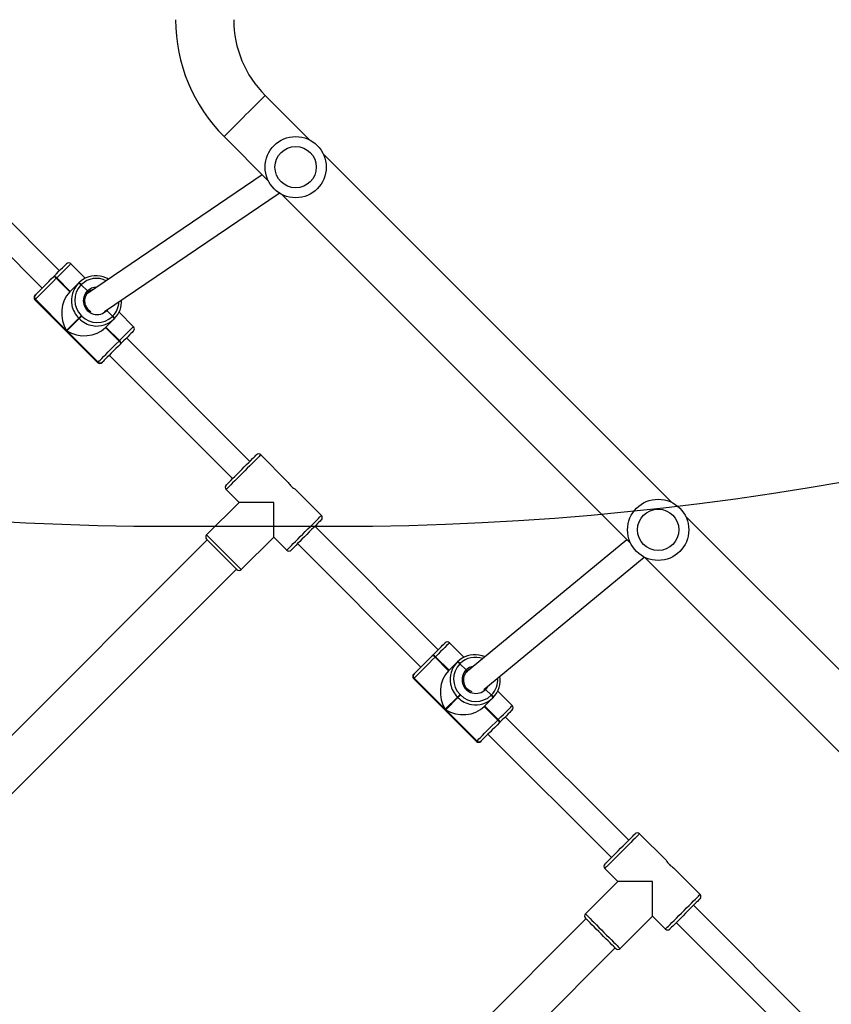
# Model space of a CAD drawing. Units: centimetres. Extents: x -1914 to 1125, y -6932 to -4701.
# Drawn here: x -776 to -723, y -5808 to -5744 of the extents above; entities that cross this region are included whole.
import ezdxf

# ---------------------------------------------------------------- set-up
doc = ezdxf.new("R2010")
doc.units = ezdxf.units.CM
doc.layers.add('VP-DIM', color=7, linetype='Continuous')
doc.layers.add('VP-HIC', color=6, linetype='Continuous')
doc.layers.add('VP-EQ', color=7, linetype='Continuous', true_color=0x8a3492)
doc.dimstyles.new('Strefa', dxfattribs={"dimtxt": 14, "dimasz": 20, "dimexe": 20, "dimexo": 50, "dimgap": 20, "dimtad": 0, "dimdec": 0, "dimzin": 0, "dimdsep": 46, "dimtxsty": 'Standard', "dimcen": 0.09, "dimadec": 0, "dimazin": 0, "dimtfac": 1, "dimtdec": 4, "dimtofl": 0, "dimtmove": 0, "dimatfit": 3, "dimfxl": 70, "dimfxlon": 1, "dimtolj": 1, "dimtzin": 0, "dimarcsym": 0})

# ---------------------------------------------------------------- blocks, each defined once
blk = doc.blocks.new('*D21')
at = {"layer": 'Defpoints', "color": 0}
for p in [(534.058, -4751.268), (-1299.561, -6085.949), (534.058, -6424.588)]:
    blk.add_point(p, dxfattribs=at)
at = {"layer": 'VP-DIM', "color": 0, "lineweight": -2}
for p, q in [((-1299.561, -4851.268), (-1299.561, -4701.268)), ((534.058, -4851.268), (534.058, -4701.268)), ((-1249.561, -4751.268), (-447.377, -4751.268)), ((484.058, -4751.268), (-307.377, -4751.268))]:
    blk.add_line(p, q, dxfattribs=at)
at = {"layer": 'VP-DIM', "color": 0}
for points in [[(-1249.561, -4742.935), (-1249.561, -4759.602), (-1299.561, -4751.268)], [(484.058, -4759.602), (484.058, -4742.935), (534.058, -4751.268)]]:
    blk.add_solid(points, dxfattribs=at)
at = {"layer": 'VP-DIM', "color": 0, "insert": (-377.377, -4751.268), "char_height": 30, "attachment_point": 5}
blk.add_mtext('\\A1;1834', dxfattribs=at)
blk = doc.blocks.new('*D22')
at = {"layer": 'Defpoints', "color": 0}
for p in [(433.464, -4865.056), (-1093.929, -6213.81), (433.464, -6423.498)]:
    blk.add_point(p, dxfattribs=at)
at = {"layer": 'VP-DIM', "color": 0, "lineweight": -2}
for p, q in [((-1093.929, -4965.056), (-1093.929, -4815.056)), ((433.464, -4965.056), (433.464, -4815.056)), ((-1043.929, -4865.056), (-439.299, -4865.056)), ((383.464, -4865.056), (-304.299, -4865.056))]:
    blk.add_line(p, q, dxfattribs=at)
at = {"layer": 'VP-DIM', "color": 0}
for points in [[(-1043.929, -4856.722), (-1043.929, -4873.389), (-1093.929, -4865.056)], [(383.464, -4873.389), (383.464, -4856.722), (433.464, -4865.056)]]:
    blk.add_solid(points, dxfattribs=at)
at = {"layer": 'VP-DIM', "color": 0, "insert": (-371.799, -4865.056), "char_height": 30, "attachment_point": 5}
blk.add_mtext('\\A1;1530', dxfattribs=at)
blk = doc.blocks.new('*D24')
at = {"layer": 'Defpoints', "color": 0}
for p in [(-1010.134, -5236.3), (-341.116, -6751.65), (877.764, -6751.65)]:
    blk.add_point(p, dxfattribs=at)
at = {"layer": 'VP-DIM', "color": 0, "lineweight": -2}
for p, q in [((777.764, -5236.3), (927.764, -5236.3)), ((877.764, -5286.3), (877.764, -5926.475)), ((877.764, -6701.65), (877.764, -6061.475)), ((777.764, -6751.65), (927.764, -6751.65))]:
    blk.add_line(p, q, dxfattribs=at)
at = {"layer": 'VP-DIM', "color": 0}
for points in [[(886.097, -5286.3), (869.43, -5286.3), (877.764, -5236.3)], [(869.43, -6701.65), (886.097, -6701.65), (877.764, -6751.65)]]:
    blk.add_solid(points, dxfattribs=at)
at = {"layer": 'VP-DIM', "color": 0, "insert": (877.764, -5993.975), "char_height": 30, "attachment_point": 5, "rotation": 90}
blk.add_mtext('\\A1;1520', dxfattribs=at)
blk = doc.blocks.new('*D45')
at = {"layer": 'Defpoints', "color": 0}
for p in [(-1010.57, -5084.165), (-267.946, -6921.922), (1074.742, -6921.922)]:
    blk.add_point(p, dxfattribs=at)
at = {"layer": 'VP-DIM', "color": 0, "lineweight": -2}
for p, q in [((974.742, -5084.165), (1124.742, -5084.165)), ((1074.742, -5134.165), (1074.742, -5926.457)), ((1074.742, -6871.922), (1074.742, -6066.457)), ((974.742, -6921.922), (1124.742, -6921.922))]:
    blk.add_line(p, q, dxfattribs=at)
at = {"layer": 'VP-DIM', "color": 0}
for points in [[(1083.075, -5134.165), (1066.408, -5134.165), (1074.742, -5084.165)], [(1066.408, -6871.922), (1083.075, -6871.922), (1074.742, -6921.922)]]:
    blk.add_solid(points, dxfattribs=at)
at = {"layer": 'VP-DIM', "color": 0, "insert": (1074.742, -5996.457), "char_height": 30, "attachment_point": 5, "rotation": 90}
blk.add_mtext('\\A1;1838', dxfattribs=at)
blk = doc.blocks.new('3245 _')
at = {"color": 7, "linetype": 'Continuous', "lineweight": 25}
for p, q in [((-757.234, -5751.448), (-760.129, -5748.552)), ((-762.816, -5751.239), (-759.921, -5754.135)), ((-733.545, -5775.136), (-756.35, -5752.331)), ((-760.313, -5753.742), (-771.747, -5761.486)), ((-773.568, -5760.003), (-778.73, -5754.841)), ((-770.623, -5762.658), (-759.204, -5754.923)), ((-759.037, -5755.018), (-736.232, -5777.823)), ((-779.861, -5755.972), (-774.7, -5761.134)), ((-771.892, -5760.494), (-772.834, -5759.552)), ((-773.945, -5760.38), (-773.932, -5760.366)), ((-773.932, -5760.366), (-773.918, -5760.353)), ((-773.761, -5760.478), (-773.775, -5760.492)), ((-773.775, -5760.492), (-772.891, -5761.376)), ((-773.747, -5760.465), (-773.761, -5760.478)), ((-773.761, -5760.478), (-772.877, -5761.362)), ((-772.863, -5761.348), (-773.747, -5760.465)), ((-772.891, -5761.376), (-772.332, -5760.817)), ((-772.332, -5760.817), (-772.318, -5760.804)), ((-772.318, -5760.804), (-772.304, -5760.79)), ((-772.147, -5760.916), (-772.161, -5760.929)), ((-772.134, -5760.902), (-772.147, -5760.916)), ((-771.744, -5761.319), (-772.147, -5760.916)), ((-775.173, -5761.89), (-771.072, -5765.992)), ((-775.151, -5761.585), (-775.145, -5761.58)), ((-775.142, -5761.859), (-775.148, -5761.865)), ((-775.148, -5761.865), (-771.046, -5765.966)), ((-773.105, -5763.896), (-775.142, -5761.859)), ((-771.688, -5761.404), (-771.716, -5761.432)), ((-770.097, -5762.966), (-770.472, -5762.591)), ((-772.307, -5763.097), (-773.105, -5763.896)), ((-773.077, -5763.924), (-772.279, -5763.126)), ((-772.279, -5763.126), (-772.307, -5763.097)), ((-772.139, -5762.93), (-772.111, -5762.958)), ((-769.999, -5763.151), (-770.557, -5763.71)), ((-770.111, -5762.98), (-770.097, -5762.966)), ((-770.097, -5762.966), (-770.083, -5762.952)), ((-769.985, -5763.137), (-769.999, -5763.151)), ((-769.971, -5763.123), (-769.985, -5763.137)), ((-768.733, -5763.653), (-769.675, -5762.711)), ((-771.04, -5765.96), (-773.077, -5763.924)), ((-770.557, -5763.71), (-769.673, -5764.593)), ((-770.543, -5763.696), (-769.66, -5764.58)), ((-769.646, -5764.566), (-770.53, -5763.682)), ((-769.66, -5764.58), (-769.646, -5764.566)), ((-761.123, -5772.448), (-769.184, -5764.387)), ((-769.673, -5764.593), (-769.66, -5764.58)), ((-769.548, -5764.75), (-769.561, -5764.764)), ((-769.534, -5764.737), (-769.548, -5764.75)), ((-770.316, -5765.518), (-762.255, -5773.579)), ((-771.046, -5765.966), (-771.04, -5765.96)), ((-770.761, -5765.964), (-770.767, -5765.969)), ((-758.684, -5773.756), (-760.416, -5772.024)), ((-762.679, -5774.287), (-761.83, -5775.135)), ((-756.456, -5775.984), (-758.192, -5774.248)), ((-761.83, -5775.135), (-763.952, -5777.256)), ((-759.568, -5775.135), (-761.83, -5775.135)), ((-759.568, -5777.398), (-759.568, -5775.135)), ((-709.857, -5798.824), (-732.662, -5776.019)), ((-748.819, -5784.752), (-756.881, -5776.691)), ((-761.689, -5779.519), (-759.568, -5777.398)), ((-759.568, -5777.398), (-758.719, -5778.246)), ((-763.916, -5777.575), (-785.412, -5799.071)), ((-758.012, -5777.822), (-749.951, -5785.883)), ((-736.489, -5777.566), (-747.029, -5786.254)), ((-745.839, -5787.347), (-735.353, -5778.704)), ((-735.349, -5778.706), (-712.544, -5801.511)), ((-783.503, -5800.98), (-762.007, -5779.484)), ((-747.143, -5785.243), (-748.085, -5784.3)), ((-749.197, -5785.129), (-749.183, -5785.115)), ((-749.183, -5785.115), (-749.169, -5785.101)), ((-749.012, -5785.227), (-749.026, -5785.241)), ((-749.026, -5785.241), (-748.142, -5786.125)), ((-748.998, -5785.213), (-749.012, -5785.227)), ((-749.012, -5785.227), (-748.128, -5786.111)), ((-748.114, -5786.097), (-748.998, -5785.213)), ((-748.142, -5786.125), (-747.583, -5785.566)), ((-747.583, -5785.566), (-747.57, -5785.552)), ((-747.57, -5785.552), (-747.556, -5785.539)), ((-747.399, -5785.664), (-747.413, -5785.678)), ((-747.385, -5785.651), (-747.399, -5785.664)), ((-746.995, -5786.068), (-747.399, -5785.664)), ((-750.402, -5786.334), (-750.396, -5786.328)), ((-746.939, -5786.153), (-746.967, -5786.181)), ((-750.424, -5786.639), (-746.323, -5790.74)), ((-750.393, -5786.608), (-750.399, -5786.614)), ((-750.399, -5786.614), (-746.298, -5790.715)), ((-748.356, -5788.644), (-750.393, -5786.608)), ((-747.39, -5787.678), (-747.362, -5787.707)), ((-745.348, -5787.715), (-745.723, -5787.34)), ((-745.362, -5787.729), (-745.348, -5787.715)), ((-745.348, -5787.715), (-745.334, -5787.701)), ((-743.984, -5788.402), (-744.926, -5787.459)), ((-747.558, -5787.846), (-748.356, -5788.644)), ((-748.328, -5788.673), (-747.53, -5787.874)), ((-747.53, -5787.874), (-747.558, -5787.846)), ((-745.25, -5787.9), (-745.809, -5788.458)), ((-745.236, -5787.886), (-745.25, -5787.9)), ((-745.222, -5787.872), (-745.236, -5787.886)), ((-746.292, -5790.709), (-748.328, -5788.673)), ((-745.809, -5788.458), (-744.925, -5789.342)), ((-745.795, -5788.444), (-744.911, -5789.328)), ((-744.897, -5789.315), (-745.781, -5788.431)), ((-744.925, -5789.342), (-744.911, -5789.328)), ((-744.911, -5789.328), (-744.897, -5789.315)), ((-744.799, -5789.499), (-744.813, -5789.513)), ((-744.785, -5789.485), (-744.799, -5789.499)), ((-736.374, -5797.197), (-744.435, -5789.136)), ((-745.567, -5790.267), (-737.506, -5798.328)), ((-746.298, -5790.715), (-746.292, -5790.709)), ((-746.012, -5790.712), (-746.018, -5790.718)), ((-733.935, -5798.505), (-735.667, -5796.773)), ((-737.93, -5799.035), (-737.082, -5799.884)), ((-731.708, -5800.732), (-733.443, -5798.997)), ((-737.082, -5799.884), (-739.203, -5802.005)), ((-734.819, -5799.884), (-737.082, -5799.884)), ((-734.819, -5802.147), (-734.819, -5799.884)), ((-724.071, -5809.5), (-732.132, -5801.439)), ((-739.167, -5802.323), (-760.664, -5823.819)), ((-736.94, -5804.268), (-734.819, -5802.147)), ((-734.819, -5802.147), (-733.97, -5802.995)), ((-733.263, -5802.571), (-725.202, -5810.632)), ((-758.754, -5825.729), (-737.258, -5804.232))]:
    blk.add_line(p, q, dxfattribs=at)
at = {"color": 8, "linetype": 'Continuous', "lineweight": 25}
blk.add_line((-770.401, -5762.508), (-770.472, -5762.591), dxfattribs=at)
at = {"color": 8, "linetype": 'Continuous', "lineweight": 25, "flags": 128}
for points in [[(-760.129, -5748.552), (-760.141, -5748.565), (-760.179, -5748.602), (-760.24, -5748.663), (-760.324, -5748.748), (-760.43, -5748.854), (-760.555, -5748.979), (-760.698, -5749.121), (-760.854, -5749.278), (-761.022, -5749.446), (-761.199, -5749.622), (-761.381, -5749.804), (-761.564, -5749.987), (-761.746, -5750.169), (-761.922, -5750.346), (-762.09, -5750.514), (-762.247, -5750.67), (-762.389, -5750.813), (-762.515, -5750.938), (-762.62, -5751.044), (-762.705, -5751.128), (-762.766, -5751.189), (-762.803, -5751.227), (-762.816, -5751.239), (-762.816, -5751.239)], [(-772.834, -5759.552), (-772.84, -5759.558), (-772.873, -5759.591), (-772.934, -5759.651), (-773.02, -5759.738), (-773.13, -5759.848), (-773.261, -5759.979), (-773.41, -5760.128), (-773.574, -5760.291), (-773.747, -5760.465)], [(-775.148, -5761.865), (-775.171, -5761.889), (-775.173, -5761.89)], [(-769.646, -5764.566), (-769.472, -5764.392), (-769.309, -5764.229), (-769.16, -5764.08), (-769.029, -5763.949), (-768.919, -5763.839), (-768.832, -5763.752), (-768.772, -5763.692), (-768.739, -5763.659), (-768.733, -5763.653)], [(-771.072, -5765.992), (-771.07, -5765.99), (-771.046, -5765.966)], [(-760.416, -5772.024), (-760.429, -5772.036), (-760.466, -5772.074), (-760.528, -5772.136), (-760.613, -5772.22), (-760.718, -5772.326), (-760.842, -5772.45), (-760.982, -5772.589), (-761.134, -5772.742), (-761.296, -5772.903), (-761.463, -5773.071), (-761.632, -5773.24), (-761.799, -5773.407), (-761.961, -5773.568), (-762.113, -5773.721), (-762.253, -5773.861), (-762.377, -5773.985), (-762.482, -5774.09), (-762.567, -5774.174), (-762.629, -5774.236), (-762.666, -5774.274), (-762.679, -5774.287), (-762.679, -5774.287)], [(-758.719, -5778.246), (-758.706, -5778.234), (-758.669, -5778.196), (-758.607, -5778.134), (-758.522, -5778.05), (-758.417, -5777.944), (-758.293, -5777.82), (-758.153, -5777.681), (-758.001, -5777.528), (-757.839, -5777.367), (-757.672, -5777.199), (-757.503, -5777.03), (-757.336, -5776.863), (-757.174, -5776.702), (-757.022, -5776.549), (-756.882, -5776.41), (-756.758, -5776.286), (-756.653, -5776.18), (-756.568, -5776.096), (-756.507, -5776.034), (-756.469, -5775.996), (-756.456, -5775.984), (-756.456, -5775.984)], [(-763.952, -5777.256), (-763.939, -5777.269), (-763.901, -5777.307), (-763.84, -5777.368), (-763.755, -5777.453), (-763.65, -5777.558), (-763.526, -5777.682), (-763.386, -5777.822), (-763.234, -5777.974), (-763.072, -5778.136), (-762.905, -5778.303), (-762.736, -5778.472), (-762.568, -5778.639), (-762.407, -5778.801), (-762.255, -5778.953), (-762.115, -5779.093), (-761.991, -5779.217), (-761.885, -5779.323), (-761.801, -5779.407), (-761.739, -5779.469), (-761.701, -5779.506), (-761.689, -5779.519), (-761.689, -5779.519)], [(-748.085, -5784.3), (-748.092, -5784.307), (-748.125, -5784.34), (-748.185, -5784.4), (-748.271, -5784.486), (-748.381, -5784.596), (-748.513, -5784.728), (-748.662, -5784.877), (-748.825, -5785.04), (-748.998, -5785.213)], [(-750.399, -5786.614), (-750.422, -5786.637), (-750.424, -5786.639)], [(-745.575, -5787.129), (-745.612, -5787.196), (-745.723, -5787.34)], [(-744.897, -5789.315), (-744.724, -5789.141), (-744.56, -5788.978), (-744.411, -5788.829), (-744.28, -5788.698), (-744.17, -5788.588), (-744.084, -5788.501), (-744.023, -5788.441), (-743.99, -5788.408), (-743.984, -5788.402)], [(-746.323, -5790.74), (-746.321, -5790.739), (-746.298, -5790.715)], [(-735.667, -5796.773), (-735.68, -5796.785), (-735.718, -5796.823), (-735.779, -5796.885), (-735.864, -5796.969), (-735.969, -5797.075), (-736.093, -5797.198), (-736.233, -5797.338), (-736.385, -5797.491), (-736.547, -5797.652), (-736.714, -5797.819), (-736.883, -5797.988), (-737.05, -5798.156), (-737.212, -5798.317), (-737.364, -5798.47), (-737.504, -5798.609), (-737.628, -5798.733), (-737.733, -5798.839), (-737.818, -5798.923), (-737.88, -5798.985), (-737.917, -5799.023), (-737.93, -5799.035), (-737.93, -5799.035)], [(-733.97, -5802.995), (-733.958, -5802.982), (-733.92, -5802.945), (-733.858, -5802.883), (-733.774, -5802.798), (-733.668, -5802.693), (-733.544, -5802.569), (-733.405, -5802.429), (-733.252, -5802.277), (-733.091, -5802.115), (-732.923, -5801.948), (-732.754, -5801.779), (-732.587, -5801.612), (-732.426, -5801.45), (-732.273, -5801.298), (-732.133, -5801.158), (-732.01, -5801.034), (-731.904, -5800.929), (-731.82, -5800.844), (-731.758, -5800.783), (-731.72, -5800.745), (-731.708, -5800.732), (-731.708, -5800.732)], [(-739.203, -5802.005), (-739.19, -5802.018), (-739.153, -5802.055), (-739.091, -5802.117), (-739.006, -5802.202), (-738.901, -5802.307), (-738.777, -5802.431), (-738.637, -5802.571), (-738.485, -5802.723), (-738.323, -5802.885), (-738.156, -5803.052), (-737.987, -5803.221), (-737.82, -5803.388), (-737.658, -5803.55), (-737.506, -5803.702), (-737.366, -5803.842), (-737.242, -5803.966), (-737.137, -5804.071), (-737.052, -5804.156), (-736.99, -5804.218), (-736.953, -5804.255), (-736.94, -5804.268), (-736.94, -5804.268)]]:
    blk.add_lwpolyline(points, dxfattribs=at)
at = {"color": 7, "linetype": 'Continuous', "lineweight": 25, "flags": 128}
for points in [[(-773.918, -5760.353), (-773.766, -5760.2), (-773.622, -5760.057), (-773.492, -5759.926), (-773.377, -5759.811), (-773.28, -5759.715), (-773.204, -5759.639), (-773.151, -5759.586), (-773.122, -5759.557), (-773.117, -5759.552)], [(-775.145, -5761.58), (-775.1, -5761.534), (-775.031, -5761.466), (-774.942, -5761.376), (-774.832, -5761.267), (-774.706, -5761.141), (-774.567, -5761.002), (-774.417, -5760.852), (-774.261, -5760.696), (-774.103, -5760.538), (-773.945, -5760.38)], [(-773.775, -5760.492), (-773.954, -5760.672), (-774.135, -5760.852), (-774.313, -5761.03), (-774.483, -5761.201), (-774.642, -5761.36), (-774.786, -5761.503), (-774.91, -5761.628), (-775.012, -5761.73), (-775.09, -5761.808), (-775.142, -5761.859)], [(-771.751, -5761.472), (-771.653, -5761.403), (-771.546, -5761.35)], [(-775.173, -5761.607), (-775.171, -5761.606), (-775.151, -5761.585)], [(-772.139, -5762.93), (-772.167, -5762.957), (-772.194, -5762.985), (-772.221, -5763.012), (-772.246, -5763.036), (-772.267, -5763.058), (-772.285, -5763.076), (-772.299, -5763.089), (-772.307, -5763.097)], [(-772.279, -5763.126), (-772.27, -5763.117), (-772.257, -5763.104), (-772.239, -5763.086), (-772.217, -5763.064), (-772.193, -5763.04), (-772.166, -5763.013), (-772.138, -5762.986), (-772.111, -5762.958)], [(-768.733, -5763.936), (-768.738, -5763.941), (-768.767, -5763.97), (-768.82, -5764.023), (-768.896, -5764.099), (-768.993, -5764.195), (-769.108, -5764.31), (-769.238, -5764.441), (-769.382, -5764.584), (-769.534, -5764.737)], [(-771.04, -5765.96), (-770.989, -5765.909), (-770.911, -5765.831), (-770.809, -5765.729), (-770.684, -5765.604), (-770.541, -5765.461), (-770.382, -5765.302), (-770.211, -5765.131), (-770.034, -5764.954), (-769.853, -5764.773), (-769.673, -5764.593)], [(-769.561, -5764.764), (-769.719, -5764.922), (-769.877, -5765.08), (-770.033, -5765.236), (-770.183, -5765.386), (-770.322, -5765.525), (-770.448, -5765.651), (-770.557, -5765.76), (-770.647, -5765.85), (-770.716, -5765.918), (-770.761, -5765.964)], [(-770.767, -5765.969), (-770.787, -5765.99), (-770.789, -5765.992)], [(-762.679, -5774.004), (-762.666, -5773.991), (-762.628, -5773.953), (-762.565, -5773.89), (-762.48, -5773.805), (-762.375, -5773.699), (-762.251, -5773.576), (-762.113, -5773.438), (-761.964, -5773.289), (-761.808, -5773.133), (-761.649, -5772.974), (-761.491, -5772.816), (-761.338, -5772.663), (-761.194, -5772.519), (-761.063, -5772.388), (-760.948, -5772.273), (-760.852, -5772.177), (-760.778, -5772.103), (-760.728, -5772.053), (-760.702, -5772.027), (-760.699, -5772.024)], [(-756.456, -5776.266), (-756.459, -5776.27), (-756.485, -5776.295), (-756.535, -5776.346), (-756.61, -5776.42), (-756.705, -5776.515), (-756.82, -5776.63), (-756.951, -5776.761), (-757.095, -5776.905), (-757.248, -5777.058), (-757.406, -5777.217), (-757.566, -5777.376), (-757.722, -5777.532), (-757.871, -5777.681), (-758.009, -5777.819), (-758.132, -5777.942), (-758.238, -5778.048), (-758.323, -5778.133), (-758.385, -5778.195), (-758.423, -5778.233), (-758.436, -5778.246)], [(-761.972, -5779.519), (-761.975, -5779.516), (-762, -5779.49), (-762.051, -5779.44), (-762.125, -5779.366), (-762.221, -5779.27), (-762.336, -5779.155), (-762.467, -5779.024), (-762.611, -5778.88), (-762.764, -5778.727), (-762.922, -5778.569), (-763.081, -5778.41), (-763.237, -5778.254), (-763.386, -5778.105), (-763.524, -5777.967), (-763.647, -5777.843), (-763.753, -5777.738), (-763.838, -5777.653), (-763.901, -5777.59), (-763.939, -5777.552), (-763.952, -5777.539)], [(-749.169, -5785.101), (-749.017, -5784.949), (-748.874, -5784.806), (-748.743, -5784.675), (-748.628, -5784.56), (-748.531, -5784.463), (-748.456, -5784.388), (-748.403, -5784.335), (-748.374, -5784.306), (-748.368, -5784.3)], [(-750.396, -5786.328), (-750.351, -5786.283), (-750.283, -5786.215), (-750.193, -5786.125), (-750.084, -5786.016), (-749.958, -5785.89), (-749.818, -5785.75), (-749.669, -5785.601), (-749.513, -5785.445), (-749.354, -5785.286), (-749.197, -5785.129)], [(-749.026, -5785.241), (-749.205, -5785.42), (-749.386, -5785.601), (-749.564, -5785.779), (-749.734, -5785.949), (-749.893, -5786.108), (-750.037, -5786.252), (-750.161, -5786.376), (-750.264, -5786.479), (-750.342, -5786.557), (-750.393, -5786.608)], [(-750.424, -5786.356), (-750.423, -5786.355), (-750.402, -5786.334)], [(-747.002, -5786.221), (-746.905, -5786.152), (-746.904, -5786.151)], [(-746.739, -5786.016), (-746.802, -5786.049), (-746.939, -5786.153)], [(-747.39, -5787.678), (-747.418, -5787.706), (-747.446, -5787.734), (-747.472, -5787.76), (-747.497, -5787.785), (-747.519, -5787.807), (-747.536, -5787.824), (-747.55, -5787.838), (-747.558, -5787.846)], [(-747.53, -5787.874), (-747.521, -5787.866), (-747.508, -5787.853), (-747.49, -5787.835), (-747.469, -5787.813), (-747.444, -5787.789), (-747.417, -5787.762), (-747.39, -5787.734), (-747.362, -5787.707)], [(-743.984, -5788.684), (-743.99, -5788.69), (-744.019, -5788.719), (-744.072, -5788.772), (-744.147, -5788.848), (-744.244, -5788.944), (-744.359, -5789.059), (-744.49, -5789.19), (-744.633, -5789.333), (-744.785, -5789.485)], [(-746.292, -5790.709), (-746.24, -5790.658), (-746.163, -5790.58), (-746.06, -5790.478), (-745.936, -5790.353), (-745.792, -5790.21), (-745.633, -5790.051), (-745.463, -5789.88), (-745.285, -5789.702), (-745.104, -5789.521), (-744.925, -5789.342)], [(-744.813, -5789.513), (-744.97, -5789.67), (-745.129, -5789.829), (-745.285, -5789.985), (-745.434, -5790.135), (-745.574, -5790.274), (-745.699, -5790.4), (-745.809, -5790.509), (-745.899, -5790.599), (-745.967, -5790.667), (-746.012, -5790.712)], [(-746.018, -5790.718), (-746.039, -5790.739), (-746.04, -5790.74)], [(-737.93, -5798.752), (-737.917, -5798.74), (-737.879, -5798.701), (-737.817, -5798.639), (-737.731, -5798.554), (-737.626, -5798.448), (-737.502, -5798.325), (-737.364, -5798.187), (-737.216, -5798.038), (-737.059, -5797.882), (-736.9, -5797.723), (-736.742, -5797.564), (-736.589, -5797.411), (-736.445, -5797.267), (-736.314, -5797.136), (-736.199, -5797.021), (-736.103, -5796.926), (-736.029, -5796.852), (-735.979, -5796.801), (-735.953, -5796.776), (-735.95, -5796.773)], [(-731.708, -5801.015), (-731.711, -5801.018), (-731.736, -5801.044), (-731.787, -5801.094), (-731.861, -5801.168), (-731.956, -5801.264), (-732.071, -5801.379), (-732.202, -5801.51), (-732.346, -5801.654), (-732.499, -5801.807), (-732.658, -5801.965), (-732.817, -5802.124), (-732.973, -5802.281), (-733.122, -5802.429), (-733.26, -5802.567), (-733.383, -5802.691), (-733.489, -5802.797), (-733.574, -5802.882), (-733.636, -5802.944), (-733.675, -5802.982), (-733.687, -5802.995)], [(-737.223, -5804.268), (-737.226, -5804.265), (-737.252, -5804.239), (-737.302, -5804.189), (-737.376, -5804.115), (-737.472, -5804.019), (-737.587, -5803.904), (-737.718, -5803.773), (-737.862, -5803.629), (-738.015, -5803.476), (-738.173, -5803.318), (-738.332, -5803.159), (-738.488, -5803.002), (-738.637, -5802.854), (-738.775, -5802.716), (-738.899, -5802.592), (-739.004, -5802.486), (-739.089, -5802.401), (-739.152, -5802.339), (-739.19, -5802.301), (-739.203, -5802.288)]]:
    blk.add_lwpolyline(points, dxfattribs=at)
at = {"color": 7, "linetype": 'Continuous', "lineweight": 25}
for centre, radius in [((-758.135, -5753.233), 2), ((-758.135, -5753.233), 1.35), ((-734.447, -5776.921), 2), ((-734.447, -5776.921), 1.35)]:
    blk.add_circle(centre, radius, dxfattribs=at)
for centre, radius, start, end in [((-755.179, -5743.602), 10.8, 180, 225), ((-755.179, -5743.602), 7, 180, 225), ((-772.975, -5759.693), 0.2, 45, 135), ((-774.001, -5760.651), 0.276, 35.02028, 78.4621), ((-773.987, -5760.637), 0.276, 35.01404, 78.46834), ((-773.973, -5760.623), 0.276, 34.98689, 78.49828), ((-771.186, -5761.918), 1.589, 79.81399, 134.72918), ((-771.207, -5761.934), 1.585, 135.19934, 191.79297), ((-771.15, -5761.919), 1.415, 135.64077, 225.62398), ((-772.387, -5761.088), 0.276, 35.021, 78.46137), ((-772.373, -5761.074), 0.276, 35.02326, 78.45911), ((-772.36, -5761.06), 0.276, 35.01884, 78.46633), ((-771.111, -5761.958), 0.9, 134.73937, 315.26117), ((-771.158, -5761.963), 0.77, 104.3151, 133.4891), ((-775.031, -5761.749), 0.2, 135, 225), ((-775.009, -5761.724), 0.198, 135.65601, 225.61351), ((-775.003, -5761.718), 0.198, 135.62665, 225.62335), ((-771.13, -5761.973), 0.796, 134.46897, 241.19962), ((-771.092, -5762.008), 1.581, 315.16548, 3.68404), ((-771.1, -5761.969), 1.415, 224.37297, 314.36123), ((-771.117, -5762.022), 1.589, 259.81495, 314.72667), ((-770.269, -5763.206), 0.276, 11.54645, 54.98062), ((-770.255, -5763.192), 0.276, 11.53159, 54.97311), ((-770.241, -5763.178), 0.276, 11.53266, 54.97204), ((-768.874, -5763.794), 0.2, 315, 45), ((-769.804, -5764.792), 0.276, 11.49665, 55.00988), ((-769.832, -5764.819), 0.276, 11.51351, 54.99119), ((-769.818, -5764.805), 0.276, 11.49847, 55.00623), ((-770.93, -5765.85), 0.2, 225, 315), ((-770.905, -5765.828), 0.198, 224.37522, 314.36016), ((-770.899, -5765.822), 0.198, 224.37471, 314.35824), ((-760.557, -5772.165), 0.2, 45, 135), ((-762.537, -5774.145), 0.2, 135, 225), ((-757.318, -5772.885), 1.62, 212.52152, 237.31249), ((-756.598, -5776.125), 0.2, 315, 45), ((-763.81, -5777.398), 0.2, 135, 225), ((-758.578, -5778.105), 0.2, 225, 315), ((-761.83, -5779.378), 0.2, 225, 315), ((-748.227, -5784.442), 0.2, 45, 135), ((-749.252, -5785.399), 0.276, 35.01977, 78.47727), ((-749.238, -5785.385), 0.276, 35.01956, 78.46561), ((-749.224, -5785.372), 0.276, 35.01956, 78.46561), ((-746.438, -5786.667), 1.589, 79.8151, 134.72696), ((-746.458, -5786.683), 1.585, 135.20213, 191.79367), ((-746.401, -5786.667), 1.415, 135.63869, 225.62606), ((-747.638, -5785.837), 0.276, 35.01977, 78.47727), ((-747.625, -5785.823), 0.276, 35.01607, 78.48377), ((-747.611, -5785.809), 0.276, 35.01607, 78.48377), ((-750.283, -5786.498), 0.2, 135, 225), ((-750.26, -5786.472), 0.198, 135.6449, 225.62463), ((-750.255, -5786.467), 0.198, 135.65599, 225.61353), ((-746.362, -5786.707), 0.9, 134.73663, 315.26149), ((-746.379, -5786.722), 0.799, 134.57165, 252.67212), ((-746.346, -5786.755), 1.584, 315.19048, 10.03599), ((-746.351, -5786.717), 1.415, 224.37431, 314.35991), ((-745.506, -5787.941), 0.276, 11.49741, 55.00729), ((-745.492, -5787.927), 0.276, 11.49665, 55.00988), ((-746.368, -5786.77), 1.589, 259.82393, 314.71924), ((-745.52, -5787.955), 0.276, 11.51058, 54.99412), ((-744.126, -5788.543), 0.2, 315, 45), ((-745.083, -5789.568), 0.276, 11.53159, 54.97311), ((-745.069, -5789.554), 0.276, 11.53084, 54.97569), ((-745.055, -5789.54), 0.276, 11.53094, 54.9756), ((-746.181, -5790.599), 0.2, 225, 315), ((-746.156, -5790.577), 0.198, 224.3609, 314.37183), ((-746.15, -5790.571), 0.198, 224.37471, 314.35824), ((-735.809, -5796.914), 0.2, 45, 135), ((-732.569, -5797.634), 1.62, 212.52647, 237.3131), ((-737.789, -5798.894), 0.2, 135, 225), ((-731.849, -5800.874), 0.2, 315, 45), ((-739.061, -5802.147), 0.2, 135, 225), ((-733.829, -5802.854), 0.2, 225, 315), ((-737.082, -5804.126), 0.2, 225, 315)]:
    blk.add_arc(centre, radius, start, end, dxfattribs=at)
at = {"color": 8, "linetype": 'Continuous', "lineweight": 25}
for centre, radius, start, end in [((-771.149, -5761.9), 1.402, 63.00647, 134.61755), ((-771.144, -5761.95), 0.871, 90.07926, 133.57795), ((-771.137, -5761.926), 1.656, 191.59356, 225.04989), ((-771.063, -5761.976), 1.383, 315.11646, 358.21461), ((-771.107, -5761.957), 1.655, 224.94553, 259.90278), ((-746.402, -5786.645), 1.399, 69.55333, 134.66369), ((-746.397, -5786.696), 0.868, 98.33776, 133.64082), ((-746.389, -5786.675), 1.655, 191.58897, 225.04943), ((-746.318, -5786.723), 1.388, 315.16746, 4.96442), ((-746.359, -5786.706), 1.654, 224.94284, 259.90486)]:
    blk.add_arc(centre, radius, start, end, dxfattribs=at)
at = {"color": 7, "linetype": 'Continuous', "lineweight": 25}
for centre, major_axis, start_param, end_param in [((-771.978, -5762.768), (0, -1.791), 3.822271, 5.393067), ((-771.95, -5762.797), (1.791, 0), 4.031711, 5.602507), ((-747.229, -5787.517), (0, -1.791), 3.822271, 5.393067), ((-747.201, -5787.545), (1.791, 0), 4.031711, 5.602507)]:
    blk.add_ellipse(centre, major_axis=major_axis, ratio=0.809784, start_param=start_param, end_param=end_param, dxfattribs=at)
for points, knots in [([(-770.366, -5760.551), (-770.409, -5760.527), (-770.517, -5760.464), (-770.697, -5760.396), (-770.836, -5760.368), (-770.901, -5760.354)], [0, 0, 0, 0, 0.255663, 0.650618, 1, 1, 1, 1]), ([(-771.688, -5761.404), (-771.687, -5761.402), (-771.686, -5761.398), (-771.692, -5761.383), (-771.705, -5761.363), (-771.724, -5761.34), (-771.738, -5761.325), (-771.744, -5761.319)], [0, 0, 0, 0, 0.182856, 0.397521, 0.61212, 0.826702, 1, 1, 1, 1]), ([(-771.744, -5761.319), (-771.739, -5761.324), (-771.726, -5761.338), (-771.708, -5761.359), (-771.693, -5761.381), (-771.686, -5761.397), (-771.687, -5761.402), (-771.688, -5761.404)], [0, 0, 0, 0, 0.143406, 0.358088, 0.572837, 0.787548, 1, 1, 1, 1]), ([(-770.472, -5762.591), (-770.477, -5762.586), (-770.485, -5762.578), (-770.492, -5762.572), (-770.494, -5762.571)], [0, 0, 0, 0, 0.713842, 1, 1, 1, 1]), ([(-770.494, -5762.571), (-770.493, -5762.571), (-770.486, -5762.577), (-770.478, -5762.585), (-770.472, -5762.591)], [0, 0, 0, 0, 0.130399, 1, 1, 1, 1]), ([(-745.773, -5785.219), (-745.834, -5785.193), (-745.957, -5785.141), (-746.087, -5785.116), (-746.152, -5785.103)], [0, 0, 0, 0, 0.497153, 1, 1, 1, 1]), ([(-746.939, -5786.153), (-746.939, -5786.151), (-746.937, -5786.147), (-746.943, -5786.132), (-746.957, -5786.111), (-746.975, -5786.089), (-746.989, -5786.074), (-746.995, -5786.068)], [0, 0, 0, 0, 0.182855, 0.39748, 0.612093, 0.826691, 1, 1, 1, 1]), ([(-746.995, -5786.068), (-746.99, -5786.073), (-746.977, -5786.086), (-746.959, -5786.108), (-746.945, -5786.129), (-746.937, -5786.146), (-746.939, -5786.151), (-746.939, -5786.153)], [0, 0, 0, 0, 0.1432, 0.358071, 0.572825, 0.787542, 1, 1, 1, 1]), ([(-745.723, -5787.34), (-745.728, -5787.335), (-745.742, -5787.322), (-745.761, -5787.306), (-745.772, -5787.298), (-745.776, -5787.295)], [0, 0, 0, 0, 0.289777, 0.723759, 1, 1, 1, 1]), ([(-745.776, -5787.295), (-745.773, -5787.298), (-745.763, -5787.304), (-745.744, -5787.32), (-745.73, -5787.334), (-745.723, -5787.34)], [0, 0, 0, 0, 0.217054, 0.6504797, 1, 1, 1, 1])]:
    blk.add_open_spline(points, degree=3, knots=knots, dxfattribs=at)
blk = doc.blocks.new('3245 2D_')
at = {"layer": 'VP-EQ', "color": 0}
blk.add_blockref('3245 _', (0, 0), dxfattribs=at)

msp = doc.modelspace()

# ---------------------------------------------------------------- linework, layer by layer
at = {"layer": 'VP-HIC', "color": 2}
msp.add_lwpolyline([(-956.339, -5570.31, 0.333745), (-754.653, -5721.809), (-661.598, -5721.809, 0.053242), (-617.253, -5717.073), (-619.615, -5719.491, -0.201938), (-755.519, -5776.713), (-766.339, -5776.713, -0.414214), (-956.339, -5586.713)], format="xyb", close=True, dxfattribs=at)
at = {"layer": 'VP-HIC', "color": 3}
msp.add_lwpolyline([(-528.582, -5739.494), (-569.936, -5700.748, -0.059801), (-617.253, -5717.073), (-619.615, -5719.491, -0.201938), (-755.519, -5776.713), (-766.339, -5776.713, -0.414214), (-956.339, -5586.713)], format="xyb", dxfattribs=at)

# ---------------------------------------------------------------- block references
at = {"layer": 'VP-EQ', "color": 0}
msp.add_blockref('3245 2D_', (0, 0), dxfattribs=at)

# ---------------------------------------------------------------- dimensions: what is measured, and where the dimension line sits
at = {"layer": 'VP-DIM', "color": 0}
dim = msp.add_linear_dim(base=(534.058, -4751.268), p1=(-1299.561, -6085.949), p2=(534.058, -6424.588), dimstyle='Strefa', override={"dimtxt": 30, "dimasz": 50, "dimexe": 50, "dimexo": 80, "dimfxl": 100}, dxfattribs=at)
dim.commit()
dim.dimension.update_dxf_attribs({"geometry": '*D21', "text_midpoint": (-377.377, -4751.268), "dimtype": 160})
dim = msp.add_linear_dim(base=(433.464, -4865.056), p1=(-1093.929, -6213.81), p2=(433.464, -6423.498), text='1530', dimstyle='Strefa', override={"dimtxt": 30, "dimasz": 50, "dimexe": 50, "dimexo": 80, "dimfxl": 100}, dxfattribs=at)
dim.commit()
dim.dimension.update_dxf_attribs({"geometry": '*D22', "text_midpoint": (-371.799, -4865.056), "dimtype": 160})
dim = msp.add_linear_dim(base=(1074.742, -6921.922), p1=(-1010.57, -5084.165), p2=(-267.946, -6921.922), angle=90, dimstyle='Strefa', override={"dimtxt": 30, "dimasz": 50, "dimexe": 50, "dimexo": 80, "dimfxl": 100}, dxfattribs=at)
dim.commit()
dim.dimension.update_dxf_attribs({"geometry": '*D45', "text_midpoint": (1074.742, -5996.457), "dimtype": 160})
dim = msp.add_linear_dim(base=(877.764, -6751.65), p1=(-1010.134, -5236.3), p2=(-341.116, -6751.65), angle=90, text='1520', dimstyle='Strefa', override={"dimtxt": 30, "dimasz": 50, "dimexe": 50, "dimexo": 80, "dimfxl": 100}, dxfattribs=at)
dim.commit()
dim.dimension.update_dxf_attribs({"geometry": '*D24', "text_midpoint": (877.764, -5993.975)})

doc.saveas('drawing.dxf')
